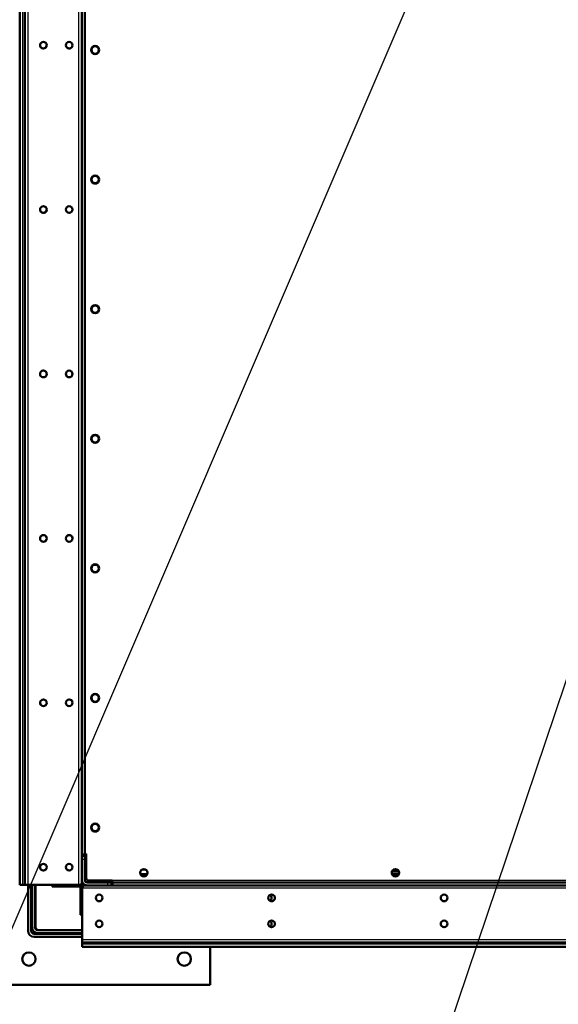
# Model space of a CAD drawing. Units: millimetres. Extents: x 800 to 32840, y 442 to 22960.
# Drawn here: x 27274 to 28002, y 5353 to 6683 of the extents above; entities that cross this region are included whole.
import ezdxf

# ---------------------------------------------------------------- set-up
doc = ezdxf.new("R2010")
doc.units = ezdxf.units.MM
doc.header["$LTSCALE"] = 40
for name, color, linetype in [('BLACHA_STOPY_-_N', 7, 'Continuous'), ('NFP_BELKA_TRAWER', 7, 'Continuous'), ('NFP_BELKA_USZTYW', 7, 'Continuous'), ('NFP_BLACHA_BOCZN', 7, 'Continuous'), ('NFP_BLACHA_CZOŁO', 7, 'Continuous'), ('NFP_BLACHA_FILTR', 7, 'Continuous'), ('NFP_BLACHA_WORKO', 7, 'Continuous'), ('NFP_KĄTOWNIK_USZ', 7, 'Continuous'), ('NFP_KĄTOWNIK_WEW', 7, 'Continuous'), ('NFP_PODŁOGA_POD_', 7, 'Continuous'), ('NFP_TRAWERSA_KRO', 7, 'Continuous'), ('NOGA_NAROŻNA_-_D', 7, 'Continuous'), ('NOGA_NAROŻNA_-_G', 7, 'Continuous'), ('PROFIL_STOPY_NAR', 7, 'Continuous'), ('Wymiary', 7, 'Continuous')]:
    doc.layers.add(name, color=color, linetype=linetype)

# ---------------------------------------------------------------- blocks, each defined once
blk = doc.blocks.new('SEANNOT_GROUP18')
at = {"layer": 'Wymiary', "color": 136, "linetype": 'Continuous', "lineweight": 25}
blk.add_lwpolyline([(26833.9, 4453.4), (28378.6, 8055.6)], dxfattribs=at)
blk = doc.blocks.new('SEANNOT_GROUP19')
at = {"layer": 'Wymiary', "color": 136, "linetype": 'Continuous', "lineweight": 25}
blk.add_lwpolyline([(27563.7, 4459.1), (28656.6, 7699.5)], dxfattribs=at)

msp = doc.modelspace()

# ---------------------------------------------------------------- linework, layer by layer
at = {"layer": 'BLACHA_STOPY_-_N', "color": 7, "linetype": 'Continuous', "lineweight": 50}
for p, q in [((27531.623, 5430.813), (27531.623, 5379.313)), ((27531.623, 5379.313), (27251.623, 5379.313))]:
    msp.add_line(p, q, dxfattribs=at)
for centre in [(27286.623, 5414.313), (27496.623, 5414.313)]:
    msp.add_circle(centre, 9, dxfattribs=at)
at = {"layer": 'NFP_BELKA_TRAWER', "color": 7, "linetype": 'Continuous', "lineweight": 25}
msp.add_line((27438.875, 5534.813), (27444.871, 5534.813), dxfattribs=at)
at = {"layer": 'NFP_BELKA_TRAWER', "color": 7, "linetype": 'Continuous', "lineweight": 50}
for p, q in [((27437.873, 5528.813), (27445.873, 5528.813)), ((27777.873, 5528.813), (27785.873, 5528.813))]:
    msp.add_line(p, q, dxfattribs=at)
at = {"layer": 'NFP_BELKA_USZTYW', "color": 7, "linetype": 'Continuous', "lineweight": 50}
for p, q in [((27362.123, 5555.313), (27362.123, 6853.313)), ((27358.123, 5555.313), (27362.123, 5555.313)), ((27362.123, 5555.313), (27364.123, 5555.313)), ((29693.623, 5517.813), (27399.623, 5517.813)), ((27399.623, 5513.813), (27399.623, 5517.813)), ((27277.123, 5514.313), (27277.123, 5514.315)), ((27285.123, 5514.313), (27277.123, 5514.313)), ((27318.123, 5514.313), (27285.123, 5514.313)), ((27354.123, 5514.315), (27354.123, 5514.313)), ((27358.623, 5440.813), (27358.623, 5473.813)), ((27358.623, 5432.813), (27358.623, 5440.813)), ((27358.625, 5432.813), (27358.623, 5432.813))]:
    msp.add_line(p, q, dxfattribs=at)
at = {"layer": 'NFP_BELKA_USZTYW', "color": 7, "linetype": 'Continuous', "lineweight": 25}
for p, q in [((27285.123, 5514.315), (27285.123, 5514.313)), ((27358.623, 5440.813), (27358.625, 5440.813))]:
    msp.add_line(p, q, dxfattribs=at)
at = {"layer": 'NFP_BELKA_USZTYW', "color": 7, "linetype": 'Continuous', "lineweight": 50}
for centre in [(27376.123, 6641.813), (27376.123, 6466.813), (27376.123, 6291.813), (27376.123, 6116.813), (27376.123, 5941.813), (27376.123, 5766.813), (27376.123, 5591.813)]:
    msp.add_circle(centre, 5, dxfattribs=at)
for centre, start, end in [((27441.873, 5531.813), 185.746848, 354.253151), ((27781.873, 5531.813), 185.746505, 354.253486)]:
    msp.add_arc(centre, 5, start, end, dxfattribs=at)
at = {"layer": 'NFP_BLACHA_BOCZN', "color": 7, "linetype": 'Continuous', "lineweight": 25}
msp.add_line((27390.623, 5517.813), (27390.623, 5518.314), dxfattribs=at)
at = {"layer": 'NFP_BLACHA_BOCZN', "color": 7, "linetype": 'Continuous', "lineweight": 50}
for p, q in [((27357.732, 5514.314), (27362.523, 5514.314)), ((27399.123, 5514.314), (27398.123, 5514.314))]:
    msp.add_line(p, q, dxfattribs=at)
for centre, radius, start, end in [((27375.191, 5549.748), 36.477, 298.89858, 300.488724), ((27357.992, 5377.751), 145.092, 74.870738, 75.650806), ((27357.995, 5377.67), 145.171, 74.877811, 75.619413)]:
    msp.add_arc(centre, radius, start, end, dxfattribs=at)
msp.add_ellipse((27392.251, 5520.314), major_axis=(0, -6), ratio=0.81915204, start_param=1.14089867, end_param=1.23095942, dxfattribs=at)
msp.add_open_spline([(27396.053, 5517.764), (27396.017, 5517.897), (27395.969, 5518.015), (27395.866, 5518.198), (27395.814, 5518.268), (27395.757, 5518.33)], degree=3, knots=[0, 0, 0, 0, 0.125, 0.125, 0.225250318, 0.225250318, 0.225250318, 0.225250318], dxfattribs=at)
at = {"layer": 'NFP_BLACHA_CZOŁO', "color": 7, "linetype": 'Continuous', "lineweight": 50}
for p, q in [((27355.2, 5512.313), (27356.123, 5512.313)), ((27356.123, 5512.543), (27356.123, 5510.313)), ((27356.123, 5473.813), (27356.123, 5510.313)), ((27357.731, 5514.313), (27362.525, 5514.313)), ((27398.123, 5514.313), (27399.123, 5514.313)), ((27356.123, 5473.813), (27356.623, 5473.813))]:
    msp.add_line(p, q, dxfattribs=at)
at = {"layer": 'NFP_BLACHA_CZOŁO', "color": 7, "linetype": 'Continuous', "lineweight": 25}
for p, q in [((27356.623, 5510.313), (27356.123, 5510.313)), ((27358.625, 5510.313), (27358.623, 5510.313))]:
    msp.add_line(p, q, dxfattribs=at)
at = {"layer": 'NFP_BLACHA_FILTR', "color": 7, "linetype": 'Continuous', "lineweight": 50}
for p, q in [((27274.123, 5514.315), (27274.123, 6894.311)), ((27281.123, 5514.315), (27281.123, 6894.311)), ((27358.123, 6854.813), (27358.123, 5553.813)), ((27358.123, 5520.813), (27358.123, 5515.313)), ((27274.123, 5514.314), (27274.123, 5514.315)), ((27278.123, 5514.315), (27274.123, 5514.315)), ((27277.123, 5514.314), (27274.123, 5514.314)), ((27281.123, 5514.315), (27278.123, 5514.315)), ((27281.123, 5514.315), (27285.123, 5514.315)), ((27285.123, 5514.315), (27354.123, 5514.315)), ((27318.123, 5512.313), (27318.123, 5514.313)), ((27353.558, 5514.313), (27318.123, 5514.313)), ((27318.123, 5512.312), (27318.123, 5512.313)), ((27353.558, 5512.313), (27318.123, 5512.313)), ((27353.558, 5512.312), (27318.123, 5512.312)), ((27353.558, 5514.313), (27353.558, 5512.313)), ((27353.558, 5514.313), (27355.123, 5514.313)), ((27353.558, 5512.313), (27353.558, 5512.312)), ((27353.558, 5512.313), (27355.123, 5512.313)), ((27353.558, 5512.312), (27355.123, 5512.312)), ((27354.123, 5514.315), (27354.643, 5514.315)), ((27354.123, 5514.314), (27354.279, 5514.314)), ((27354.123, 5514.313), (27355.123, 5514.313)), ((27354.123, 5514.313), (27355.123, 5514.313)), ((27354.141, 5514.314), (27354.712, 5514.314)), ((27354.714, 5514.314), (27355.123, 5514.314)), ((27355.173, 5514.313), (27355.123, 5514.313)), ((27355.123, 5514.313), (27355.123, 5512.313)), ((27355.123, 5512.313), (27355.123, 5512.312)), ((27355.173, 5514.313), (27355.175, 5514.314)), ((27355.274, 5512.317), (27355.173, 5514.313)), ((27358.623, 5510.813), (27356.623, 5510.813)), ((27356.623, 5510.813), (27356.623, 5508.925)), ((27358.623, 5508.925), (27356.623, 5508.925)), ((27356.623, 5473.813), (27356.623, 5508.925)), ((27358.623, 5510.864), (27358.624, 5510.865)), ((27358.623, 5510.864), (27358.623, 5510.813)), ((27358.623, 5510.813), (27358.623, 5508.925)), ((27358.623, 5473.813), (27358.623, 5508.925)), ((27358.625, 5509.813), (27358.625, 5510.333)), ((27358.625, 5509.556), (27358.742, 5509.813)), ((27358.625, 5509.556), (27358.625, 5440.813)), ((27359.623, 5513.813), (27365.123, 5513.813)), ((27398.123, 5513.813), (29695.123, 5513.813)), ((27356.623, 5473.813), (27358.623, 5473.813)), ((27358.625, 5440.813), (27358.625, 5436.813)), ((27358.625, 5434.813), (27358.625, 5436.813)), ((29734.621, 5436.813), (27358.625, 5436.813)), ((27358.625, 5430.813), (27358.625, 5434.813)), ((29734.621, 5430.813), (27358.625, 5430.813))]:
    msp.add_line(p, q, dxfattribs=at)
at = {"layer": 'NFP_BLACHA_FILTR', "color": 7, "linetype": 'Continuous', "lineweight": 25}
for p, q in [((27278.123, 6894.311), (27278.123, 5514.315)), ((27285.123, 6894.311), (27285.123, 5514.315)), ((27354.123, 5514.315), (27354.123, 6894.311)), ((27355.301, 5514.919), (27356.479, 5514.919)), ((27355.438, 5514.364), (27356.068, 5512.465)), ((27358.644, 5511.016), (27356.685, 5511.421)), ((29734.504, 5509.813), (27358.742, 5509.813)), ((27359.457, 5510.927), (27359.457, 5512.041)), ((27358.625, 5440.813), (29734.621, 5440.813)), ((27358.625, 5434.813), (29734.621, 5434.813))]:
    msp.add_line(p, q, dxfattribs=at)
at = {"layer": 'NFP_BLACHA_FILTR', "color": 7, "linetype": 'Continuous', "lineweight": 50}
for centre in [(27306.123, 6648.313), (27341.123, 6648.313), (27306.123, 6426.313), (27341.123, 6426.313), (27306.123, 6204.313), (27341.123, 6204.313), (27306.123, 5982.313), (27341.123, 5982.313), (27306.123, 5760.313), (27341.123, 5760.313), (27306.123, 5538.313), (27341.123, 5538.313), (27381.623, 5496.813), (27614.623, 5496.813), (27847.623, 5496.813), (27381.623, 5461.813), (27614.623, 5461.813), (27847.623, 5461.813)]:
    msp.add_circle(centre, 4.5, dxfattribs=at)
for centre, radius, start, end in [((27306.123, 6648.314), 4.5, 180, 353.006712), ((27306.123, 6648.314), 4.5, 182.19691, 357.834755), ((27341.123, 6648.314), 4.5, 180, 355.759153), ((27341.123, 6648.313), 4.5, 180, 345.055086), ((27341.123, 6648.314), 4.5, 182.882274, 357.160443), ((27306.123, 6426.312), 4.5, 0, 180), ((27306.123, 6426.314), 4.5, 180, 353.006722), ((27306.123, 6426.314), 4.5, 180, 356.431216), ((27306.123, 6426.313), 4.5, 180, 344.148491), ((27306.123, 6426.312), 4.5, 359.207286, 0), ((27341.123, 6426.312), 4.5, 0, 180), ((27341.123, 6426.312), 4.5, 354.521919, 0), ((27306.123, 6204.312), 4.5, 3.724073, 180), ((27306.123, 6204.314), 4.5, 180, 0), ((27306.123, 6204.314), 4.5, 181.648236, 359.498171), ((27306.123, 6204.314), 4.5, 0, 42.590359), ((27341.123, 6204.312), 4.5, 0, 180), ((27341.123, 6204.314), 4.5, 180, 292.433282), ((27341.123, 6204.312), 4.5, 353.143219, 0), ((27306.123, 5982.312), 4.5, 15.092687, 180), ((27341.123, 5982.312), 4.5, 9.877762, 180), ((27341.123, 5982.314), 4.5, 0, 22.25612), ((27306.123, 5982.315), 4.5, 180, 0), ((27306.123, 5982.314), 4.5, 180, 331.445489), ((27306.123, 5982.315), 4.5, 0, 0.942051), ((27341.123, 5982.314), 4.5, 180, 0), ((27306.123, 5760.312), 4.5, 0, 180), ((27306.123, 5760.314), 4.5, 180, 0), ((27306.123, 5760.315), 4.5, 182.363105, 357.67083), ((27306.123, 5760.315), 4.5, 183.232686, 356.813744), ((27306.123, 5760.314), 4.5, 0, 17.237597), ((27306.123, 5760.312), 4.5, 356.666262, 0), ((27341.123, 5760.312), 4.5, 3.726936, 180), ((27341.123, 5760.314), 4.5, 180, 358.305352), ((27341.123, 5760.315), 4.5, 181.237148, 358.78104), ((27306.123, 5538.312), 4.5, 0, 180), ((27306.123, 5538.315), 4.5, 180, 358.540113), ((27306.123, 5538.315), 4.5, 181.606492, 0), ((27306.123, 5538.315), 4.5, 182.262733, 359.601421), ((27306.123, 5538.312), 4.5, 358.970369, 0), ((27306.123, 5538.315), 4.5, 0, 0.810579), ((27341.123, 5538.312), 4.5, 0, 180), ((27341.123, 5538.315), 4.5, 180, 0), ((27341.123, 5538.315), 4.5, 181.487301, 358.872247), ((27341.123, 5538.315), 4.5, 182.635599, 358.925875), ((27341.123, 5538.312), 4.5, 358.954673, 0), ((27341.123, 5538.315), 4.5, 0, 0.480613), ((27345.629, 5544.781), 31.772, 286.480849, 289.966854), ((27355.123, 5515.313), 1, 270, 272.956624), ((27355.123, 5515.313), 3, 270, 272.881046), ((27355.123, 5515.312), 3, 270, 272.881046), ((27355.123, 5515.313), 1, 272.956624, 288.354192), ((27355.123, 5515.315), 3.003, 272.887701, 288.347537), ((27355.123, 5515.313), 1, 288.354192, 325.35529), ((27361.196, 5553.809), 39.416, 262.344736, 262.882792), ((27369.533, 5585.622), 72.146, 259.199316, 260.583154), ((27355.123, 5515.313), 3, 288.354192, 344.705864), ((27359.624, 5510.813), 3.001, 168.309696, 179.997564), ((27359.626, 5510.813), 3.003, 175.734973, 177.112299), ((27359.626, 5510.813), 3.003, 161.652463, 170.541914), ((27359.623, 5510.813), 3, 102.286059, 168.30726), ((27361.196, 5553.809), 39.416, 264.891755, 265.372961), ((27355.123, 5515.313), 3, 338.051122, 341.778864), ((27355.123, 5515.313), 3, 344.705864, 0), ((27355.123, 5515.312), 3, 344.705864, 0), ((27359.623, 5510.813), 1, 168.30726, 180), ((27359.623, 5510.813), 1, 176.754293, 177.043376), ((27359.623, 5510.813), 1, 118.06261, 168.30726), ((27398.297, 5498.347), 41.184, 160.578794, 163.834608), ((27415.307, 5520.994), 56.895, 187.525351, 189.488309), ((27359.623, 5510.813), 3, 90, 102.286059), ((27386.79, 5514.993), 27.833, 182.569605, 182.938101), ((27386.79, 5514.993), 27.833, 185.99594, 186.802341), ((27610.023, 5496.813), 4.5, 0, 59.262131), ((27610.023, 5496.813), 4.5, 300.737869, 0), ((27610.023, 5461.813), 4.5, 0, 59.262131), ((27610.023, 5461.813), 4.5, 300.737869, 0)]:
    msp.add_arc(centre, radius, start, end, dxfattribs=at)
for centre, major_axis, start_param, end_param in [((27354.123, 5515.313), (-4, 0), 2.69380245, 3.14159265), ((27359.623, 5509.813), (0, -4), 3.14159265, 3.51127212)]:
    msp.add_ellipse(centre, major_axis=major_axis, ratio=0.499, start_param=start_param, end_param=end_param, dxfattribs=at)
for points, knots in [([(27357.729, 5514.449), (27357.706, 5514.52), (27357.677, 5514.585), (27357.611, 5514.698), (27357.574, 5514.746), (27357.45, 5514.873), (27357.353, 5514.93), (27357.134, 5515.001), (27357.013, 5515.014), (27356.755, 5514.999), (27356.618, 5514.971), (27356.479, 5514.919)], [0, 0, 0, 0, 0.125, 0.125, 0.25, 0.25, 0.5, 0.5, 0.75, 0.75, 1, 1, 1, 1]), ([(27359.457, 5512.041), (27359.521, 5512.218), (27359.555, 5512.387), (27359.57, 5512.627), (27359.569, 5512.705), (27359.554, 5512.852), (27359.54, 5512.922), (27359.478, 5513.118), (27359.409, 5513.233), (27359.209, 5513.42), (27359.077, 5513.493), (27358.902, 5513.543)], [0, 0, 0, 0, 0.25, 0.25, 0.375, 0.375, 0.5, 0.5, 0.75, 0.75, 1, 1, 1, 1])]:
    msp.add_open_spline(points, degree=3, knots=knots, dxfattribs=at)
at = {"layer": 'NFP_BLACHA_WORKO', "color": 7, "linetype": 'Continuous', "lineweight": 50}
for p, q in [((27362.623, 5554.314), (27362.623, 5555.313)), ((27364.123, 5554.314), (27362.623, 5554.314)), ((27366.623, 5520.355), (27366.623, 5518.314)), ((27366.623, 5518.314), (27399.123, 5518.314))]:
    msp.add_line(p, q, dxfattribs=at)
at = {"layer": 'NFP_KĄTOWNIK_USZ', "color": 7, "linetype": 'Continuous', "lineweight": 50}
for start, end in [(199.464468, 204.624318), (221.409623, 234.314666)]:
    msp.add_arc((27402.623, 5520.313), 6, start, end, dxfattribs=at)
at = {"layer": 'NFP_KĄTOWNIK_WEW', "color": 7, "linetype": 'Continuous', "lineweight": 50}
for p, q in [((27358.123, 5553.813), (27362.123, 5553.813)), ((27358.123, 5548.813), (27358.123, 5553.813)), ((27358.123, 5548.813), (27358.123, 5520.813)), ((27362.123, 5553.813), (27362.123, 5548.813)), ((27362.123, 5548.813), (27362.123, 5520.813)), ((27365.123, 5517.813), (27393.123, 5517.813)), ((27393.123, 5517.813), (27398.123, 5517.813)), ((27398.123, 5517.813), (27398.123, 5513.813)), ((27365.123, 5513.813), (27393.123, 5513.813)), ((27398.123, 5513.813), (27393.123, 5513.813))]:
    msp.add_line(p, q, dxfattribs=at)
at = {"layer": 'NFP_KĄTOWNIK_WEW', "color": 7, "linetype": 'Continuous', "lineweight": 25}
for p, q in [((27362.123, 5548.813), (27358.123, 5548.813)), ((27393.123, 5513.813), (27393.123, 5517.813))]:
    msp.add_line(p, q, dxfattribs=at)
at = {"layer": 'NFP_KĄTOWNIK_WEW', "color": 7, "linetype": 'Continuous', "lineweight": 50}
for radius in [7, 3]:
    msp.add_arc((27365.123, 5520.813), radius, 180, 270, dxfattribs=at)
at = {"layer": 'NFP_PODŁOGA_POD_', "color": 7, "linetype": 'Continuous', "lineweight": 50}
for p, q in [((27364.123, 5556.313), (27362.123, 5556.313)), ((27364.123, 5523.313), (27364.123, 5556.313)), ((27399.123, 5520.313), (27367.123, 5520.313)), ((27399.123, 5517.313), (27399.123, 5520.313)), ((27399.123, 5514.313), (27399.123, 5517.313)), ((27399.623, 5517.313), (27399.123, 5517.313)), ((27399.623, 5514.313), (27399.123, 5514.313))]:
    msp.add_line(p, q, dxfattribs=at)
at = {"layer": 'NFP_PODŁOGA_POD_', "color": 7, "linetype": 'Continuous', "lineweight": 25}
msp.add_line((29694.123, 5520.313), (27399.123, 5520.313), dxfattribs=at)
at = {"layer": 'NFP_PODŁOGA_POD_', "color": 7, "linetype": 'Continuous', "lineweight": 50}
for centre, radius in [((27376.123, 6641.813), 5.5), ((27376.123, 6466.813), 5.5), ((27376.123, 6291.813), 5.5), ((27376.123, 6116.813), 5.5), ((27376.123, 5941.813), 5.5), ((27376.123, 5766.813), 5.5), ((27376.123, 5591.813), 5.5), ((27441.873, 5530.812), 5), ((27781.873, 5530.812), 5)]:
    msp.add_circle(centre, radius, dxfattribs=at)
msp.add_arc((27367.123, 5523.313), 3, 180, 270, dxfattribs=at)
at = {"layer": 'NFP_TRAWERSA_KRO', "color": 7, "linetype": 'Continuous', "lineweight": 50}
for p, q in [((27786.642, 5532.313), (27777.104, 5532.313)), ((27778.304, 5534.313), (27785.442, 5534.313))]:
    msp.add_line(p, q, dxfattribs=at)
at = {"layer": 'NOGA_NAROŻNA_-_D', "color": 7, "linetype": 'Continuous', "lineweight": 50}
for p, q in [((27285.623, 5514.313), (27285.623, 5452.313)), ((27289.623, 5514.313), (27289.623, 5452.313)), ((27293.623, 5448.313), (27358.623, 5448.313)), ((27293.623, 5444.313), (27358.623, 5444.313))]:
    msp.add_line(p, q, dxfattribs=at)
for radius in [8, 4]:
    msp.add_arc((27293.623, 5452.313), radius, 180, 270, dxfattribs=at)
at = {"layer": 'NOGA_NAROŻNA_-_G', "color": 7, "linetype": 'Continuous', "lineweight": 50}
for p, q in [((27290.623, 5514.313), (27290.623, 5457.313)), ((27294.623, 5514.313), (27294.623, 5457.313)), ((27298.623, 5453.313), (27358.623, 5453.313)), ((27298.623, 5449.313), (27358.623, 5449.313))]:
    msp.add_line(p, q, dxfattribs=at)
for radius in [8, 4]:
    msp.add_arc((27298.623, 5457.313), radius, 180, 270, dxfattribs=at)
at = {"layer": 'PROFIL_STOPY_NAR', "color": 7, "linetype": 'Continuous', "lineweight": 50}
msp.add_line((27295.623, 5514.313), (27295.623, 5457.313), dxfattribs=at)
msp.add_arc((27299.623, 5457.313), 4, 180, 270, dxfattribs=at)

# ---------------------------------------------------------------- block references
at = {"layer": 'Wymiary'}
for name in ['SEANNOT_GROUP18', 'SEANNOT_GROUP19']:
    msp.add_blockref(name, (0, 0), dxfattribs=at)

doc.saveas('drawing.dxf')
